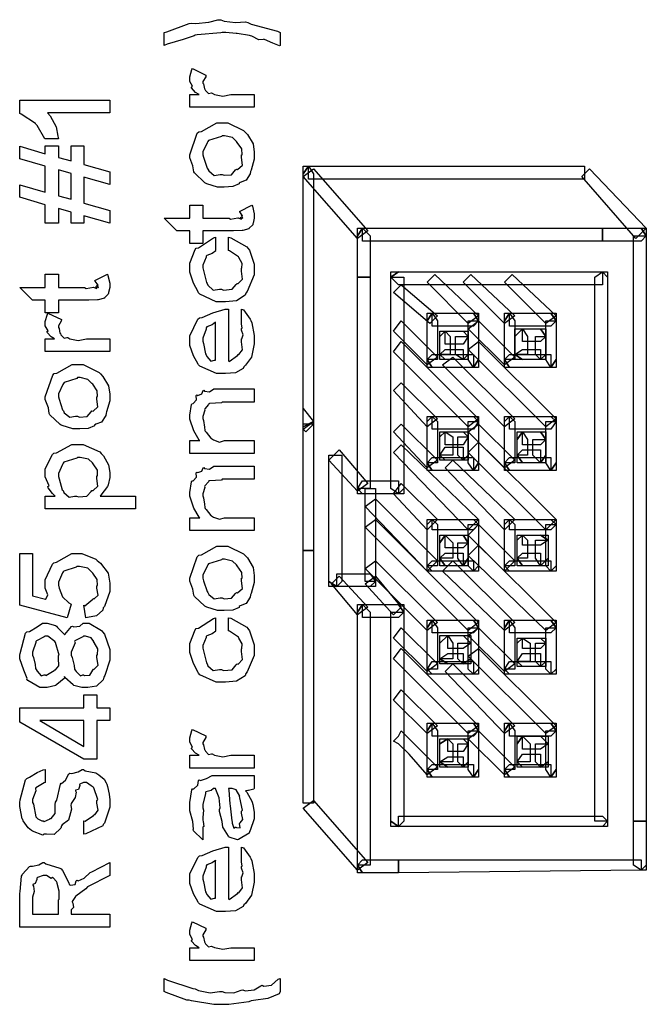
# Model space of a CAD drawing. Units: millimetres. Extents: x 0 to 420, y 0 to 297.
# Drawn here: x 64 to 74, y 138 to 154 of the extents above; entities that cross this region are included whole.
import ezdxf

# ---------------------------------------------------------------- set-up
doc = ezdxf.new("R2010")
doc.units = ezdxf.units.MM

msp = doc.modelspace()

# ---------------------------------------------------------------- linework, layer by layer
for points in [[(68.289, 153.806), (68.282, 153.801), (68.168, 153.844), (68.034, 153.906), (68.019, 153.911), (68.019, 153.908), (67.942, 153.902), (67.824, 153.962), (67.804, 153.966), (67.788, 153.969), (67.585, 154.002), (67.567, 154.005), (67.567, 154.005), (67.398, 154.021), (67.341, 154.021), (67.315, 154.014), (66.929, 153.984), (66.895, 153.977), (66.881, 153.967), (66.696, 153.908), (66.437, 153.827), (66.388, 153.806), (66.388, 154.021), (66.428, 154.031), (66.798, 154.166), (66.84, 154.176), (66.906, 154.166), (67.118, 154.188), (67.268, 154.231), (67.319, 154.231), (67.37, 154.207), (67.557, 154.184), (67.721, 154.194), (67.76, 154.187), (67.814, 154.158), (68.245, 154.041), (68.289, 154.021), (68.289, 153.806)], [(67.865, 153.003), (67.865, 152.793), (66.807, 152.793), (66.807, 153.003), (66.961, 153.003), (66.961, 153.003), (66.901, 153.037), (66.837, 153.111), (66.834, 153.119), (66.834, 153.117), (66.853, 153.137), (66.807, 153.218), (66.807, 153.246), (66.807, 153.291), (66.842, 153.412), (66.851, 153.427), (67.071, 153.323), (67.07, 153.295), (67.022, 153.217), (67.022, 153.19), (67.033, 153.177), (67.049, 153.098), (67.055, 153.091), (67.064, 153.069), (67.115, 153.017), (67.162, 153.028), (67.176, 153.025), (67.213, 153.004), (67.348, 152.978), (67.483, 153.003), (67.528, 153.003), (67.865, 153.003)], [(65.493, 152.91), (65.493, 152.701), (64.473, 152.701), (64.516, 152.65), (64.614, 152.471), (64.639, 152.318), (64.65, 152.276), (64.435, 152.276), (64.428, 152.276), (64.3, 152.492), (64.28, 152.514), (64.274, 152.526), (64.041, 152.682), (64.016, 152.69), (64.016, 152.91), (65.493, 152.91)], [(67.325, 151.482), (67.26, 151.482), (67.085, 151.537), (67.066, 151.548), (67.052, 151.553), (66.884, 151.715), (66.873, 151.735), (66.873, 151.735), (66.859, 151.832), (66.807, 151.965), (66.807, 152.011), (66.807, 152.011), (66.93, 152.366), (66.955, 152.391), (66.997, 152.398), (67.25, 152.54), (67.336, 152.54), (67.431, 152.54), (67.69, 152.41), (67.716, 152.386), (67.753, 152.344), (67.846, 152.191), (67.865, 152.055), (67.865, 152.011), (67.865, 151.943), (67.814, 151.763), (67.804, 151.741), (67.799, 151.702), (67.731, 151.596), (67.636, 151.559), (67.617, 151.548), (67.617, 151.534), (67.513, 151.49), (67.371, 151.482), (67.325, 151.482)], [(67.336, 151.691), (67.369, 151.676), (67.494, 151.686), (67.559, 151.764), (67.573, 151.779), (67.592, 151.774), (67.671, 151.845), (67.655, 151.969), (67.655, 152.011), (67.665, 152.013), (67.661, 152.109), (67.586, 152.216), (67.573, 152.232), (67.573, 152.232), (67.508, 152.295), (67.378, 152.325), (67.336, 152.325), (67.325, 152.313), (67.116, 152.247), (67.104, 152.232), (67.095, 152.212), (67.022, 152.06), (67.022, 152.011), (67.033, 151.972), (67.09, 151.794), (67.104, 151.779), (67.118, 151.747), (67.208, 151.675), (67.303, 151.691), (67.336, 151.691)], [(65.069, 151.012), (65.069, 150.89), (64.859, 150.89), (64.859, 151.072), (64.65, 151.133), (64.65, 150.89), (64.435, 150.89), (64.435, 151.194), (64.016, 151.315), (64.016, 151.519), (64.435, 151.397), (64.435, 151.827), (64.016, 151.949), (64.016, 152.153), (64.435, 152.031), (64.435, 152.158), (64.65, 152.158), (64.65, 151.971), (64.859, 151.916), (64.859, 152.158), (65.069, 152.158), (65.069, 151.855), (65.493, 151.734), (65.493, 151.524), (65.069, 151.646), (65.069, 151.221), (65.493, 151.1), (65.493, 150.89), (65.069, 151.012)], [(68.838, 151.698), (68.838, 147.591), (68.668, 147.591), (68.668, 151.698), (68.754, 151.825), (68.838, 151.698)], [(68.668, 151.698), (68.668, 151.825), (68.754, 151.825), (68.668, 151.698)], [(73.283, 151.614), (68.754, 151.614), (68.754, 151.825), (73.283, 151.825), (73.283, 151.614)], [(64.65, 151.337), (64.859, 151.282), (64.859, 151.706), (64.65, 151.767), (64.65, 151.337)], [(68.838, 151.782), (69.727, 150.766), (69.557, 150.64), (68.668, 151.655), (68.838, 151.782)], [(73.367, 151.782), (74.299, 150.809), (74.129, 150.64), (73.241, 151.655), (73.367, 151.782)], [(66.807, 151.188), (67.022, 151.188), (67.022, 150.973), (67.452, 150.973), (67.476, 150.956), (67.596, 150.977), (67.6, 150.979), (67.611, 150.97), (67.654, 150.956), (67.639, 150.99), (67.639, 150.99), (67.646, 150.983), (67.679, 150.973), (67.655, 151.017), (67.655, 151.017), (67.658, 151.014), (67.673, 151.012), (67.628, 151.075), (67.622, 151.083), (67.826, 151.188), (67.836, 151.168), (67.865, 151.042), (67.865, 151.001), (67.865, 150.97), (67.846, 150.888), (67.843, 150.879), (67.84, 150.862), (67.782, 150.807), (67.777, 150.802), (67.777, 150.798), (67.677, 150.771), (67.667, 150.769), (67.667, 150.769), (67.522, 150.764), (67.473, 150.764), (67.022, 150.764), (67.022, 150.554), (66.807, 150.554), (66.807, 150.764), (66.597, 150.764), (66.388, 150.973), (66.807, 150.973), (66.807, 151.188)], [(67.231, 150.658), (67.231, 150.443), (67.232, 150.437), (67.175, 150.393), (67.085, 150.361), (67.076, 150.349), (67.074, 150.332), (67.022, 150.2), (67.022, 150.156), (67.033, 150.112), (67.081, 149.918), (67.093, 149.902), (67.105, 149.871), (67.192, 149.793), (67.292, 149.809), (67.325, 149.809), (67.363, 149.793), (67.504, 149.805), (67.57, 149.886), (67.584, 149.902), (67.599, 149.898), (67.672, 149.973), (67.655, 150.105), (67.655, 150.151), (67.661, 150.151), (67.669, 150.229), (67.614, 150.326), (67.606, 150.338), (67.606, 150.338), (67.46, 150.437), (67.44, 150.443), (67.44, 150.658), (67.481, 150.649), (67.741, 150.502), (67.76, 150.481), (67.786, 150.445), (67.865, 150.215), (67.865, 150.14), (67.865, 150.04), (67.749, 149.767), (67.727, 149.743), (67.715, 149.707), (67.574, 149.617), (67.395, 149.599), (67.336, 149.599), (67.239, 149.599), (66.972, 149.723), (66.95, 149.748), (66.943, 149.761), (66.868, 149.904), (66.807, 150.088), (66.807, 150.151), (66.807, 150.233), (66.893, 150.46), (66.911, 150.481), (66.948, 150.487), (67.195, 150.648), (67.231, 150.658)], [(69.769, 150.682), (69.769, 150.004), (69.557, 150.004), (69.557, 150.682), (69.643, 150.809), (69.769, 150.682)], [(69.557, 150.682), (69.557, 150.809), (69.643, 150.809), (69.557, 150.682)], [(73.58, 150.597), (69.643, 150.597), (69.643, 150.809), (73.58, 150.809), (73.58, 150.597), (73.58, 150.597)], [(74.215, 150.597), (73.58, 150.597), (73.58, 150.809), (74.215, 150.809), (74.299, 150.682), (74.215, 150.597)], [(74.087, 141.072), (74.087, 150.682), (74.299, 150.682), (74.299, 141.072), (74.087, 141.072)], [(74.215, 150.809), (74.299, 150.809), (74.299, 150.682), (74.215, 150.809)], [(64.435, 150.051), (64.65, 150.051), (64.65, 149.836), (65.08, 149.836), (65.104, 149.82), (65.225, 149.84), (65.229, 149.842), (65.24, 149.834), (65.282, 149.82), (65.267, 149.853), (65.267, 149.853), (65.274, 149.846), (65.307, 149.836), (65.284, 149.88), (65.284, 149.88), (65.287, 149.878), (65.302, 149.875), (65.256, 149.938), (65.25, 149.947), (65.455, 150.051), (65.464, 150.03), (65.493, 149.905), (65.493, 149.864), (65.493, 149.834), (65.474, 149.751), (65.471, 149.743), (65.469, 149.725), (65.411, 149.67), (65.405, 149.665), (65.405, 149.661), (65.306, 149.634), (65.295, 149.632), (65.295, 149.632), (65.15, 149.627), (65.102, 149.627), (64.65, 149.627), (64.65, 149.417), (64.435, 149.417), (64.435, 149.627), (64.225, 149.627), (64.016, 149.836), (64.435, 149.836), (64.435, 150.051)], [(70.235, 150.09), (73.58, 150.09), (73.58, 149.878), (70.235, 149.878), (70.108, 150.004), (70.235, 150.09)], [(70.108, 150.004), (70.108, 150.09), (70.235, 150.09), (70.108, 150.004)], [(70.828, 150.047), (71.547, 149.369), (71.378, 149.242), (70.701, 149.92), (70.828, 150.047)], [(71.42, 150.047), (72.14, 149.369), (71.97, 149.242), (71.293, 149.92), (71.42, 150.047)], [(72.098, 150.047), (72.818, 149.369), (72.648, 149.242), (71.97, 149.92), (72.098, 150.047)], [(73.664, 150.004), (73.664, 141.072), (73.453, 141.072), (73.453, 150.004), (73.58, 150.09), (73.664, 150.004)], [(73.58, 150.09), (73.664, 150.09), (73.664, 150.004), (73.58, 150.09)], [(69.769, 150.004), (69.769, 146.533), (69.557, 146.533), (69.557, 150.004), (69.769, 150.004)], [(70.108, 146.533), (70.108, 150.004), (70.319, 150.004), (70.319, 146.533), (70.235, 146.449), (70.108, 146.533)], [(70.278, 149.878), (70.87, 149.369), (70.744, 149.242), (70.15, 149.751), (70.278, 149.878)], [(65.493, 148.99), (65.493, 148.781), (64.435, 148.781), (64.435, 148.99), (64.589, 148.99), (64.589, 148.99), (64.53, 149.025), (64.465, 149.098), (64.463, 149.106), (64.463, 149.105), (64.482, 149.124), (64.435, 149.205), (64.435, 149.233), (64.435, 149.278), (64.471, 149.399), (64.479, 149.414), (64.7, 149.31), (64.698, 149.282), (64.65, 149.204), (64.65, 149.177), (64.661, 149.164), (64.677, 149.085), (64.683, 149.078), (64.692, 149.057), (64.744, 149.004), (64.79, 149.015), (64.804, 149.012), (64.841, 148.991), (64.976, 148.965), (65.112, 148.99), (65.157, 148.99), (65.493, 148.99)], [(67.655, 149.266), (67.655, 149.481), (67.689, 149.47), (67.8, 149.314), (67.81, 149.293), (67.824, 149.257), (67.865, 149.048), (67.865, 148.979), (67.865, 148.908), (67.822, 148.692), (67.721, 148.558), (67.694, 148.533), (67.684, 148.505), (67.557, 148.436), (67.395, 148.423), (67.341, 148.423), (67.243, 148.423), (66.973, 148.541), (66.95, 148.566), (66.943, 148.578), (66.868, 148.715), (66.807, 148.884), (66.807, 148.94), (66.807, 149.04), (66.939, 149.313), (66.967, 149.337), (67.008, 149.344), (67.187, 149.42), (67.387, 149.481), (67.44, 149.481), (67.44, 148.632), (67.453, 148.622), (67.589, 148.72), (67.6, 148.736), (67.611, 148.733), (67.674, 148.809), (67.655, 148.945), (67.655, 148.99), (67.661, 148.99), (67.682, 149.058), (67.655, 149.135), (67.655, 149.161), (67.665, 149.165), (67.655, 149.24), (67.655, 149.266)], [(70.87, 149.285), (70.87, 148.65), (70.701, 148.65), (70.701, 149.285), (70.785, 149.412), (70.87, 149.285)], [(70.701, 149.285), (70.701, 149.412), (70.785, 149.412), (70.701, 149.285)], [(71.463, 149.201), (70.785, 149.201), (70.785, 149.412), (71.463, 149.412), (71.547, 149.285), (71.463, 149.201)], [(71.463, 149.412), (71.547, 149.412), (71.547, 149.285), (71.463, 149.412)], [(72.14, 149.285), (72.14, 148.65), (71.97, 148.65), (71.97, 149.285), (72.055, 149.412), (72.14, 149.285)], [(71.97, 149.285), (71.97, 149.412), (72.055, 149.412), (71.97, 149.285)], [(72.732, 149.201), (72.055, 149.201), (72.055, 149.412), (72.732, 149.412), (72.818, 149.285), (72.732, 149.201)], [(72.732, 149.412), (72.818, 149.412), (72.818, 149.285), (72.732, 149.412)], [(67.231, 149.266), (67.231, 149.263), (67.175, 149.224), (67.085, 149.187), (67.076, 149.172), (67.074, 149.153), (67.022, 149.001), (67.022, 148.952), (67.033, 148.914), (67.067, 148.745), (67.076, 148.731), (67.087, 148.701), (67.152, 148.625), (67.21, 148.643), (67.231, 148.643), (67.231, 149.266)], [(70.278, 149.285), (70.87, 148.692), (70.701, 148.566), (70.15, 149.116), (70.278, 149.285)], [(71.378, 148.65), (71.378, 149.285), (71.547, 149.285), (71.547, 148.65), (71.463, 148.523), (71.378, 148.65)], [(71.547, 149.285), (72.14, 148.692), (71.97, 148.566), (71.378, 149.158), (71.547, 149.285)], [(72.648, 148.65), (72.648, 149.285), (72.818, 149.285), (72.818, 148.65), (72.732, 148.523), (72.648, 148.65)], [(71.081, 149.031), (71.081, 148.735), (70.912, 148.735), (70.912, 149.031), (70.997, 149.116), (71.081, 149.031)], [(70.912, 149.031), (70.912, 149.116), (70.997, 149.116), (70.912, 149.031)], [(71.293, 148.905), (70.997, 148.905), (70.997, 149.116), (71.293, 149.116), (71.378, 149.031), (71.293, 148.905)], [(71.293, 149.116), (71.378, 149.116), (71.378, 149.031), (71.293, 149.116)], [(72.352, 149.031), (72.352, 148.735), (72.14, 148.735), (72.14, 149.031), (72.266, 149.158), (72.352, 149.031)], [(72.14, 149.031), (72.14, 149.158), (72.266, 149.158), (72.14, 149.031)], [(72.564, 148.946), (72.266, 148.946), (72.266, 149.158), (72.564, 149.158), (72.648, 149.031), (72.564, 148.946)], [(72.564, 149.158), (72.648, 149.158), (72.648, 149.031), (72.564, 149.158)], [(70.278, 148.946), (71.547, 147.677), (71.378, 147.549), (70.15, 148.777), (70.278, 148.946)], [(71.167, 148.735), (71.167, 149.031), (71.378, 149.031), (71.378, 148.735), (71.293, 148.65), (71.167, 148.735)], [(71.547, 148.946), (72.818, 147.677), (72.648, 147.549), (71.378, 148.819), (71.547, 148.946)], [(72.479, 148.735), (72.479, 149.031), (72.648, 149.031), (72.648, 148.735), (72.564, 148.65), (72.479, 148.735)], [(70.785, 148.735), (71.463, 148.735), (71.463, 148.523), (70.785, 148.523), (70.701, 148.65), (70.785, 148.735)], [(70.997, 148.819), (71.293, 148.819), (71.293, 148.65), (70.997, 148.65), (70.912, 148.735), (70.997, 148.819)], [(70.997, 148.65), (70.912, 148.65), (70.912, 148.735), (70.997, 148.65)], [(71.378, 148.735), (71.378, 148.65), (71.293, 148.65), (71.378, 148.735)], [(72.055, 148.735), (72.732, 148.735), (72.732, 148.523), (72.055, 148.523), (71.97, 148.65), (72.055, 148.735)], [(72.266, 148.819), (72.564, 148.819), (72.564, 148.65), (72.266, 148.65), (72.14, 148.735), (72.266, 148.819)], [(72.266, 148.65), (72.14, 148.65), (72.14, 148.735), (72.266, 148.65)], [(72.648, 148.735), (72.648, 148.65), (72.564, 148.65), (72.648, 148.735)], [(64.953, 147.512), (64.888, 147.512), (64.713, 147.567), (64.694, 147.577), (64.68, 147.583), (64.512, 147.744), (64.501, 147.765), (64.501, 147.765), (64.487, 147.861), (64.435, 147.995), (64.435, 148.041), (64.435, 148.041), (64.559, 148.396), (64.584, 148.421), (64.625, 148.428), (64.879, 148.57), (64.964, 148.57), (65.059, 148.57), (65.318, 148.44), (65.344, 148.415), (65.382, 148.374), (65.474, 148.221), (65.493, 148.085), (65.493, 148.041), (65.493, 147.973), (65.442, 147.793), (65.433, 147.771), (65.427, 147.732), (65.36, 147.626), (65.264, 147.589), (65.245, 147.577), (65.245, 147.564), (65.142, 147.52), (65, 147.512), (64.953, 147.512)], [(70.785, 148.523), (70.701, 148.523), (70.701, 148.65), (70.785, 148.523)], [(71.124, 148.692), (72.14, 147.677), (71.97, 147.549), (70.954, 148.566), (71.124, 148.692)], [(71.547, 148.65), (71.547, 148.523), (71.463, 148.523), (71.547, 148.65)], [(72.055, 148.523), (71.97, 148.523), (71.97, 148.65), (72.055, 148.523)], [(72.818, 148.65), (72.818, 148.523), (72.732, 148.523), (72.818, 148.65)], [(64.964, 147.721), (64.997, 147.706), (65.122, 147.715), (65.187, 147.794), (65.201, 147.809), (65.22, 147.804), (65.299, 147.875), (65.284, 147.999), (65.284, 148.041), (65.293, 148.043), (65.289, 148.139), (65.215, 148.246), (65.201, 148.261), (65.201, 148.261), (65.136, 148.324), (65.007, 148.355), (64.964, 148.355), (64.953, 148.343), (64.745, 148.276), (64.733, 148.261), (64.723, 148.242), (64.65, 148.09), (64.65, 148.041), (64.661, 148.002), (64.719, 147.824), (64.733, 147.809), (64.747, 147.778), (64.836, 147.704), (64.931, 147.721), (64.964, 147.721)], [(70.278, 148.269), (70.87, 147.677), (70.701, 147.549), (70.15, 148.143), (70.278, 148.269)], [(67.865, 148.169), (67.865, 147.954), (67.341, 147.954), (67.326, 147.941), (67.129, 147.93), (67.121, 147.926), (67.115, 147.913), (67.052, 147.844), (67.049, 147.833), (67.053, 147.82), (67.022, 147.717), (67.022, 147.684), (67.031, 147.649), (67.049, 147.544), (67.053, 147.489), (67.06, 147.474), (67.074, 147.458), (67.154, 147.359), (67.165, 147.353), (67.194, 147.334), (67.297, 147.297), (67.376, 147.32), (67.402, 147.32), (67.865, 147.32), (67.865, 147.111), (66.807, 147.111), (66.807, 147.32), (66.972, 147.32), (66.959, 147.33), (66.871, 147.48), (66.807, 147.674), (66.807, 147.739), (66.807, 147.739), (66.834, 147.913), (66.84, 147.926), (66.86, 147.929), (66.917, 147.988), (66.914, 148.059), (66.922, 148.07), (66.938, 148.063), (67.005, 148.087), (67.027, 148.144), (67.038, 148.147), (67.051, 148.131), (67.133, 148.121), (67.202, 148.169), (67.225, 148.169), (67.865, 148.169)], [(68.668, 147.549), (68.668, 147.846), (68.838, 147.634), (68.668, 147.549)], [(68.838, 147.549), (68.838, 145.517), (68.668, 145.517), (68.668, 147.549), (68.838, 147.634), (68.838, 147.549)], [(68.711, 147.465), (68.668, 147.507), (68.838, 147.634), (68.838, 147.591), (68.711, 147.465)], [(70.278, 147.591), (70.87, 146.999), (70.701, 146.872), (70.15, 147.465), (70.278, 147.591)], [(70.87, 147.634), (70.87, 146.956), (70.701, 146.956), (70.701, 147.634), (70.785, 147.718), (70.87, 147.634)], [(70.701, 147.634), (70.701, 147.718), (70.785, 147.718), (70.701, 147.634)], [(71.463, 147.507), (70.785, 147.507), (70.785, 147.718), (71.463, 147.718), (71.547, 147.634), (71.463, 147.507)], [(71.378, 146.956), (71.378, 147.634), (71.547, 147.634), (71.547, 146.956), (71.463, 146.829), (71.378, 146.956)], [(71.547, 147.591), (72.14, 146.999), (71.97, 146.872), (71.378, 147.465), (71.547, 147.591)], [(71.463, 147.718), (71.547, 147.718), (71.547, 147.634), (71.463, 147.718)], [(72.14, 147.634), (72.14, 146.956), (71.97, 146.956), (71.97, 147.634), (72.055, 147.718), (72.14, 147.634)], [(71.97, 147.634), (71.97, 147.718), (72.055, 147.718), (71.97, 147.634)], [(72.732, 147.507), (72.055, 147.507), (72.055, 147.718), (72.732, 147.718), (72.818, 147.634), (72.732, 147.507)], [(72.648, 146.956), (72.648, 147.634), (72.818, 147.634), (72.818, 146.956), (72.732, 146.829), (72.648, 146.956)], [(72.732, 147.718), (72.818, 147.718), (72.818, 147.634), (72.732, 147.718)], [(71.124, 147.381), (71.124, 147.084), (70.912, 147.084), (70.912, 147.381), (70.997, 147.465), (71.124, 147.381)], [(70.912, 147.381), (70.912, 147.465), (70.997, 147.465), (70.912, 147.381)], [(71.293, 147.252), (70.997, 147.252), (70.997, 147.465), (71.293, 147.465), (71.378, 147.381), (71.293, 147.252)], [(71.293, 147.465), (71.378, 147.465), (71.378, 147.381), (71.293, 147.465)], [(72.352, 147.338), (72.352, 147.084), (72.182, 147.084), (72.182, 147.338), (72.266, 147.465), (72.352, 147.338)], [(72.182, 147.338), (72.182, 147.465), (72.266, 147.465), (72.182, 147.338)], [(72.564, 147.252), (72.266, 147.252), (72.266, 147.465), (72.564, 147.465), (72.648, 147.338), (72.564, 147.252)], [(72.564, 147.465), (72.648, 147.465), (72.648, 147.338), (72.564, 147.465)], [(64.435, 146.201), (64.435, 146.411), (64.6, 146.411), (64.6, 146.411), (64.552, 146.452), (64.485, 146.548), (64.479, 146.565), (64.497, 146.578), (64.435, 146.725), (64.435, 146.774), (64.435, 146.86), (64.554, 147.093), (64.578, 147.116), (64.618, 147.122), (64.873, 147.259), (64.958, 147.259), (65.058, 147.259), (65.331, 147.135), (65.355, 147.111), (65.39, 147.069), (65.475, 146.925), (65.493, 146.799), (65.493, 146.758), (65.493, 146.714), (65.466, 146.594), (65.46, 146.581), (65.456, 146.566), (65.347, 146.426), (65.334, 146.411), (65.918, 146.411), (65.918, 146.201), (64.435, 146.201)], [(71.208, 147.084), (71.208, 147.381), (71.378, 147.381), (71.378, 147.084), (71.293, 146.999), (71.208, 147.084)], [(71.547, 147.295), (72.818, 146.026), (72.648, 145.856), (71.378, 147.126), (71.547, 147.295)], [(72.436, 147.084), (72.436, 147.338), (72.648, 147.338), (72.648, 147.084), (72.564, 146.956), (72.436, 147.084)], [(69.557, 146.49), (69.091, 146.999), (69.261, 147.168), (69.727, 146.618), (69.557, 146.49)], [(70.278, 147.252), (71.547, 146.026), (71.378, 145.856), (70.15, 147.126), (70.278, 147.252)], [(70.997, 147.211), (71.293, 147.211), (71.293, 146.999), (70.997, 146.999), (70.912, 147.084), (70.997, 147.211)], [(72.266, 147.168), (72.564, 147.168), (72.564, 146.956), (72.266, 146.956), (72.182, 147.084), (72.266, 147.168)], [(64.947, 146.411), (64.985, 146.395), (65.12, 146.406), (65.187, 146.488), (65.201, 146.504), (65.219, 146.499), (65.299, 146.574), (65.284, 146.698), (65.284, 146.741), (65.292, 146.744), (65.292, 146.836), (65.223, 146.942), (65.212, 146.956), (65.212, 146.956), (65.146, 147.015), (65.01, 147.044), (64.964, 147.044), (64.952, 147.032), (64.739, 146.966), (64.727, 146.951), (64.719, 146.931), (64.65, 146.78), (64.65, 146.73), (64.661, 146.692), (64.713, 146.514), (64.727, 146.499), (64.739, 146.467), (64.825, 146.394), (64.916, 146.411), (64.947, 146.411)], [(69.091, 145.009), (69.091, 147.084), (69.304, 147.084), (69.304, 145.009), (69.219, 144.925), (69.091, 145.009)], [(70.785, 147.042), (71.463, 147.042), (71.463, 146.829), (70.785, 146.829), (70.701, 146.956), (70.785, 147.042)], [(70.785, 146.829), (70.701, 146.829), (70.701, 146.956), (70.785, 146.829)], [(70.997, 146.999), (70.912, 146.999), (70.912, 147.084), (70.997, 146.999)], [(71.124, 146.999), (72.14, 146.026), (71.97, 145.856), (70.997, 146.872), (71.124, 146.999)], [(71.378, 147.084), (71.378, 146.999), (71.293, 146.999), (71.378, 147.084)], [(71.547, 146.956), (71.547, 146.829), (71.463, 146.829), (71.547, 146.956)], [(72.055, 147.042), (72.732, 147.042), (72.732, 146.829), (72.055, 146.829), (71.97, 146.956), (72.055, 147.042)], [(72.055, 146.829), (71.97, 146.829), (71.97, 146.956), (72.055, 146.829)], [(72.266, 146.956), (72.182, 146.956), (72.182, 147.084), (72.266, 146.956)], [(72.648, 147.084), (72.648, 146.956), (72.564, 146.956), (72.648, 147.084)], [(72.818, 146.956), (72.818, 146.829), (72.732, 146.829), (72.818, 146.956)], [(67.865, 146.901), (67.865, 146.686), (67.341, 146.686), (67.326, 146.674), (67.129, 146.663), (67.121, 146.659), (67.115, 146.645), (67.052, 146.576), (67.049, 146.565), (67.053, 146.552), (67.022, 146.449), (67.022, 146.416), (67.031, 146.382), (67.049, 146.277), (67.053, 146.222), (67.06, 146.206), (67.074, 146.19), (67.154, 146.091), (67.165, 146.085), (67.194, 146.066), (67.297, 146.029), (67.376, 146.052), (67.402, 146.052), (67.865, 146.052), (67.865, 145.843), (66.807, 145.843), (66.807, 146.052), (66.972, 146.052), (66.959, 146.062), (66.871, 146.212), (66.807, 146.406), (66.807, 146.471), (66.807, 146.471), (66.834, 146.645), (66.84, 146.659), (66.86, 146.661), (66.917, 146.72), (66.914, 146.791), (66.922, 146.802), (66.938, 146.795), (67.005, 146.82), (67.027, 146.876), (67.038, 146.879), (67.051, 146.864), (67.133, 146.853), (67.202, 146.901), (67.225, 146.901), (67.865, 146.901)], [(69.643, 146.66), (70.235, 146.66), (70.235, 146.449), (69.643, 146.449), (69.557, 146.533), (69.643, 146.66)], [(70.278, 146.618), (70.87, 146.026), (70.701, 145.856), (70.15, 146.449), (70.278, 146.618)], [(69.643, 146.449), (69.557, 146.449), (69.557, 146.533), (69.643, 146.449)], [(69.853, 146.533), (69.853, 145.009), (69.685, 145.009), (69.685, 146.533), (69.853, 146.533)], [(70.319, 146.533), (70.319, 146.449), (70.235, 146.449), (70.319, 146.533)], [(69.853, 146.364), (70.87, 145.348), (70.701, 145.178), (69.685, 146.237), (69.853, 146.364)], [(69.853, 146.026), (71.547, 144.332), (71.378, 144.206), (69.685, 145.898), (69.853, 146.026)], [(70.87, 145.941), (70.87, 145.264), (70.701, 145.264), (70.701, 145.941), (70.785, 146.026), (70.87, 145.941)], [(70.701, 145.941), (70.701, 146.026), (70.785, 146.026), (70.701, 145.941)], [(71.463, 145.856), (70.785, 145.856), (70.785, 146.026), (71.463, 146.026), (71.547, 145.941), (71.463, 145.856)], [(71.463, 146.026), (71.547, 146.026), (71.547, 145.941), (71.463, 146.026)], [(72.14, 145.941), (72.14, 145.264), (71.97, 145.264), (71.97, 145.941), (72.055, 146.026), (72.14, 145.941)], [(71.97, 145.941), (71.97, 146.026), (72.055, 146.026), (71.97, 145.941)], [(72.732, 145.856), (72.055, 145.856), (72.055, 146.026), (72.732, 146.026), (72.818, 145.941), (72.732, 145.856)], [(72.732, 146.026), (72.818, 146.026), (72.818, 145.941), (72.732, 146.026)], [(71.378, 145.264), (71.378, 145.941), (71.547, 145.941), (71.547, 145.264), (71.463, 145.178), (71.378, 145.264)], [(71.547, 145.941), (72.14, 145.348), (71.97, 145.178), (71.378, 145.771), (71.547, 145.941)], [(72.648, 145.264), (72.648, 145.941), (72.818, 145.941), (72.818, 145.264), (72.732, 145.178), (72.648, 145.264)], [(71.124, 145.644), (71.124, 145.391), (70.912, 145.391), (70.912, 145.644), (70.997, 145.771), (71.124, 145.644)], [(70.912, 145.644), (70.912, 145.771), (70.997, 145.771), (70.912, 145.644)], [(71.293, 145.56), (70.997, 145.56), (70.997, 145.771), (71.293, 145.771), (71.378, 145.644), (71.293, 145.56)], [(71.208, 145.391), (71.208, 145.644), (71.378, 145.644), (71.378, 145.391), (71.293, 145.264), (71.208, 145.391)], [(71.293, 145.771), (71.378, 145.771), (71.378, 145.644), (71.293, 145.771)], [(72.352, 145.687), (72.352, 145.391), (72.182, 145.391), (72.182, 145.687), (72.266, 145.771), (72.352, 145.687)], [(72.182, 145.687), (72.182, 145.771), (72.266, 145.771), (72.182, 145.687)], [(72.564, 145.602), (72.266, 145.602), (72.266, 145.771), (72.564, 145.771), (72.691, 145.687), (72.564, 145.602)], [(72.479, 145.391), (72.479, 145.687), (72.691, 145.687), (72.691, 145.391), (72.564, 145.264), (72.479, 145.391)], [(72.564, 145.771), (72.691, 145.771), (72.691, 145.687), (72.564, 145.771)], [(67.325, 144.531), (67.26, 144.531), (67.085, 144.586), (67.066, 144.597), (67.052, 144.603), (66.884, 144.764), (66.873, 144.784), (66.873, 144.784), (66.859, 144.881), (66.807, 145.015), (66.807, 145.06), (66.807, 145.06), (66.93, 145.415), (66.955, 145.441), (66.997, 145.447), (67.25, 145.589), (67.336, 145.589), (67.431, 145.589), (67.69, 145.46), (67.716, 145.435), (67.753, 145.394), (67.846, 145.24), (67.865, 145.104), (67.865, 145.06), (67.865, 144.993), (67.814, 144.812), (67.804, 144.79), (67.799, 144.751), (67.731, 144.645), (67.636, 144.608), (67.617, 144.597), (67.617, 144.583), (67.513, 144.539), (67.371, 144.531), (67.325, 144.531)], [(68.838, 145.517), (68.838, 141.368), (68.668, 141.368), (68.668, 145.517), (68.838, 145.517)], [(71.547, 145.602), (72.818, 144.332), (72.648, 144.206), (71.378, 145.432), (71.547, 145.602)], [(65.102, 144.411), (65.069, 144.62), (65.085, 144.609), (65.218, 144.715), (65.229, 144.731), (65.24, 144.725), (65.303, 144.784), (65.284, 144.896), (65.284, 144.935), (65.295, 144.94), (65.289, 145.038), (65.215, 145.145), (65.201, 145.161), (65.201, 145.161), (65.133, 145.224), (64.997, 145.254), (64.953, 145.254), (64.943, 145.242), (64.739, 145.18), (64.727, 145.166), (64.719, 145.148), (64.65, 144.995), (64.65, 144.946), (64.661, 144.9), (64.719, 144.757), (64.823, 144.659), (64.859, 144.637), (64.793, 144.411), (64.016, 144.62), (64.016, 145.469), (64.225, 145.469), (64.225, 144.775), (64.441, 144.72), (64.445, 144.718), (64.479, 144.789), (64.435, 144.901), (64.435, 144.94), (64.435, 145.034), (64.554, 145.29), (64.578, 145.315), (64.62, 145.323), (64.869, 145.469), (64.953, 145.469), (65.037, 145.469), (65.264, 145.373), (65.289, 145.353), (65.34, 145.308), (65.467, 145.143), (65.493, 144.982), (65.493, 144.929), (65.493, 144.841), (65.405, 144.598), (65.388, 144.576), (65.379, 144.539), (65.274, 144.444), (65.131, 144.415), (65.102, 144.411)], [(67.336, 144.74), (67.369, 144.725), (67.494, 144.735), (67.559, 144.813), (67.573, 144.828), (67.592, 144.823), (67.671, 144.895), (67.655, 145.018), (67.655, 145.06), (67.665, 145.063), (67.661, 145.158), (67.586, 145.265), (67.573, 145.28), (67.573, 145.28), (67.508, 145.344), (67.378, 145.374), (67.336, 145.374), (67.325, 145.362), (67.116, 145.296), (67.104, 145.28), (67.095, 145.261), (67.022, 145.11), (67.022, 145.06), (67.033, 145.021), (67.09, 144.844), (67.104, 144.828), (67.118, 144.797), (67.208, 144.724), (67.303, 144.74), (67.336, 144.74)], [(69.853, 145.348), (70.87, 144.332), (70.701, 144.206), (69.685, 145.221), (69.853, 145.348)], [(70.785, 145.348), (71.463, 145.348), (71.463, 145.178), (70.785, 145.178), (70.701, 145.264), (70.785, 145.348)], [(70.997, 145.475), (71.293, 145.475), (71.293, 145.264), (70.997, 145.264), (70.912, 145.391), (70.997, 145.475)], [(70.997, 145.264), (70.912, 145.264), (70.912, 145.391), (70.997, 145.264)], [(71.124, 145.348), (72.14, 144.332), (71.97, 144.206), (70.954, 145.178), (71.124, 145.348)], [(71.378, 145.391), (71.378, 145.264), (71.293, 145.264), (71.378, 145.391)], [(72.055, 145.348), (72.732, 145.348), (72.732, 145.178), (72.055, 145.178), (71.97, 145.264), (72.055, 145.348)], [(72.266, 145.475), (72.564, 145.475), (72.564, 145.264), (72.266, 145.264), (72.182, 145.391), (72.266, 145.475)], [(72.266, 145.264), (72.182, 145.264), (72.182, 145.391), (72.266, 145.264)], [(72.691, 145.391), (72.691, 145.264), (72.564, 145.264), (72.691, 145.391)], [(70.785, 145.178), (70.701, 145.178), (70.701, 145.264), (70.785, 145.178)], [(71.547, 145.264), (71.547, 145.178), (71.463, 145.178), (71.547, 145.264)], [(72.055, 145.178), (71.97, 145.178), (71.97, 145.264), (72.055, 145.178)], [(72.818, 145.264), (72.818, 145.178), (72.732, 145.178), (72.818, 145.264)], [(69.219, 144.925), (69.091, 144.925), (69.091, 145.009), (69.219, 144.925)], [(69.261, 145.094), (69.727, 144.586), (69.557, 144.459), (69.134, 144.968), (69.261, 145.094)], [(69.769, 144.925), (69.219, 144.925), (69.219, 145.136), (69.769, 145.136), (69.853, 145.009), (69.769, 144.925)], [(69.853, 145.094), (70.278, 144.586), (70.15, 144.459), (69.685, 144.968), (69.853, 145.094)], [(69.853, 145.009), (69.853, 144.925), (69.769, 144.925), (69.853, 145.009)], [(69.769, 144.502), (69.769, 140.353), (69.557, 140.353), (69.557, 144.502), (69.643, 144.629), (69.769, 144.502)], [(69.557, 144.502), (69.557, 144.629), (69.643, 144.629), (69.557, 144.502)], [(70.235, 144.416), (69.643, 144.416), (69.643, 144.629), (70.235, 144.629), (70.319, 144.502), (70.235, 144.416)], [(70.235, 144.629), (70.319, 144.629), (70.319, 144.502), (70.235, 144.629)], [(67.231, 144.412), (67.231, 144.197), (67.232, 144.192), (67.175, 144.148), (67.085, 144.116), (67.076, 144.104), (67.074, 144.087), (67.022, 143.955), (67.022, 143.911), (67.033, 143.867), (67.081, 143.672), (67.093, 143.657), (67.105, 143.625), (67.192, 143.548), (67.292, 143.563), (67.325, 143.563), (67.363, 143.548), (67.504, 143.559), (67.57, 143.64), (67.584, 143.657), (67.599, 143.653), (67.672, 143.727), (67.655, 143.86), (67.655, 143.905), (67.661, 143.905), (67.669, 143.984), (67.614, 144.08), (67.606, 144.093), (67.606, 144.093), (67.46, 144.192), (67.44, 144.197), (67.44, 144.412), (67.481, 144.404), (67.741, 144.256), (67.76, 144.236), (67.786, 144.2), (67.865, 143.97), (67.865, 143.894), (67.865, 143.795), (67.749, 143.522), (67.727, 143.497), (67.715, 143.461), (67.574, 143.372), (67.395, 143.354), (67.336, 143.354), (67.239, 143.354), (66.972, 143.478), (66.95, 143.503), (66.943, 143.515), (66.868, 143.659), (66.807, 143.843), (66.807, 143.905), (66.807, 143.988), (66.893, 144.215), (66.911, 144.236), (66.948, 144.241), (67.195, 144.402), (67.231, 144.412)], [(70.108, 141.072), (70.108, 144.502), (70.319, 144.502), (70.319, 141.072), (70.235, 140.988), (70.108, 141.072)], [(70.87, 144.247), (70.87, 143.57), (70.701, 143.57), (70.701, 144.247), (70.785, 144.374), (70.87, 144.247)], [(70.701, 144.247), (70.701, 144.374), (70.785, 144.374), (70.701, 144.247)], [(71.463, 144.163), (70.785, 144.163), (70.785, 144.374), (71.463, 144.374), (71.547, 144.247), (71.463, 144.163)], [(71.463, 144.374), (71.547, 144.374), (71.547, 144.247), (71.463, 144.374)], [(72.14, 144.247), (72.14, 143.57), (71.97, 143.57), (71.97, 144.247), (72.055, 144.374), (72.14, 144.247)], [(71.97, 144.247), (71.97, 144.374), (72.055, 144.374), (71.97, 144.247)], [(72.732, 144.163), (72.055, 144.163), (72.055, 144.374), (72.732, 144.374), (72.818, 144.247), (72.732, 144.163)], [(72.732, 144.374), (72.818, 144.374), (72.818, 144.247), (72.732, 144.374)], [(64.749, 143.449), (64.744, 143.417), (64.625, 143.318), (64.611, 143.311), (64.611, 143.3), (64.467, 143.267), (64.418, 143.267), (64.347, 143.267), (64.151, 143.382), (64.132, 143.405), (64.137, 143.416), (64.082, 143.554), (64.016, 143.736), (64.016, 143.796), (64.021, 143.823), (64.113, 144.159), (64.132, 144.182), (64.175, 144.188), (64.3, 144.262), (64.388, 144.325), (64.418, 144.325), (64.468, 144.325), (64.602, 144.284), (64.617, 144.276), (64.638, 144.25), (64.712, 144.178), (64.742, 144.149), (64.749, 144.138), (64.759, 144.138), (64.866, 144.267), (64.882, 144.276), (64.906, 144.264), (65.004, 144.274), (65.06, 144.325), (65.08, 144.325), (65.154, 144.325), (65.358, 144.206), (65.377, 144.182), (65.406, 144.141), (65.493, 143.89), (65.493, 143.807), (65.493, 143.715), (65.415, 143.463), (65.399, 143.438), (65.387, 143.395), (65.274, 143.288), (65.132, 143.267), (65.085, 143.267), (65.037, 143.267), (64.906, 143.303), (64.893, 143.311), (64.893, 143.311), (64.757, 143.432), (64.749, 143.449)], [(70.278, 144.247), (70.87, 143.654), (70.701, 143.528), (70.15, 144.077), (70.278, 144.247)], [(71.378, 143.57), (71.378, 144.247), (71.547, 144.247), (71.547, 143.57), (71.463, 143.485), (71.378, 143.57)], [(71.547, 144.247), (72.14, 143.654), (71.97, 143.528), (71.378, 144.12), (71.547, 144.247)], [(72.648, 143.57), (72.648, 144.247), (72.818, 144.247), (72.818, 143.57), (72.732, 143.485), (72.648, 143.57)], [(64.435, 143.477), (64.443, 143.467), (64.584, 143.545), (64.595, 143.559), (64.603, 143.555), (64.66, 143.624), (64.65, 143.748), (64.65, 143.791), (64.661, 143.801), (64.603, 144.009), (64.595, 144.022), (64.595, 144.022), (64.475, 144.11), (64.435, 144.11), (64.418, 144.098), (64.289, 144.036), (64.28, 144.022), (64.283, 144.004), (64.225, 143.847), (64.225, 143.796), (64.241, 143.761), (64.267, 143.644), (64.275, 143.579), (64.286, 143.565), (64.301, 143.536), (64.369, 143.46), (64.418, 143.477), (64.435, 143.477)], [(65.063, 143.477), (65.08, 143.464), (65.167, 143.472), (65.218, 143.554), (65.229, 143.57), (65.24, 143.566), (65.303, 143.636), (65.284, 143.761), (65.284, 143.802), (65.293, 143.806), (65.296, 143.9), (65.237, 144.007), (65.229, 144.022), (65.23, 144.024), (65.19, 144.082), (65.095, 144.11), (65.063, 144.11), (65.054, 144.098), (64.923, 144.036), (64.914, 144.022), (64.924, 144.003), (64.859, 143.847), (64.859, 143.796), (64.879, 143.759), (64.91, 143.63), (64.914, 143.566), (64.926, 143.554), (64.945, 143.528), (65.016, 143.459), (65.051, 143.477), (65.063, 143.477)], [(71.124, 143.993), (71.124, 143.74), (70.912, 143.74), (70.912, 143.993), (71.04, 144.12), (71.124, 143.993)], [(70.912, 143.993), (70.912, 144.12), (71.04, 144.12), (70.912, 143.993)], [(71.293, 143.909), (71.04, 143.909), (71.04, 144.12), (71.293, 144.12), (71.42, 143.993), (71.293, 143.909)], [(71.293, 144.12), (71.42, 144.12), (71.42, 143.993), (71.293, 144.12)], [(72.394, 143.993), (72.394, 143.697), (72.182, 143.697), (72.182, 143.993), (72.266, 144.077), (72.394, 143.993)], [(72.182, 143.993), (72.182, 144.077), (72.266, 144.077), (72.182, 143.993)], [(72.564, 143.909), (72.266, 143.909), (72.266, 144.077), (72.564, 144.077), (72.648, 143.993), (72.564, 143.909)], [(72.564, 144.077), (72.648, 144.077), (72.648, 143.993), (72.564, 144.077)], [(70.278, 143.909), (71.547, 142.639), (71.378, 142.512), (70.15, 143.74), (70.278, 143.909)], [(71.208, 143.74), (71.208, 143.993), (71.42, 143.993), (71.42, 143.74), (71.293, 143.654), (71.208, 143.74)], [(71.547, 143.909), (72.818, 142.639), (72.648, 142.512), (71.378, 143.781), (71.547, 143.909)], [(72.479, 143.697), (72.479, 143.993), (72.648, 143.993), (72.648, 143.697), (72.564, 143.613), (72.479, 143.697)], [(71.04, 143.824), (71.293, 143.824), (71.293, 143.654), (71.04, 143.654), (70.912, 143.74), (71.04, 143.824)], [(71.04, 143.654), (70.912, 143.654), (70.912, 143.74), (71.04, 143.654)], [(71.42, 143.74), (71.42, 143.654), (71.293, 143.654), (71.42, 143.74)], [(72.266, 143.824), (72.564, 143.824), (72.564, 143.613), (72.266, 143.613), (72.182, 143.697), (72.266, 143.824)], [(70.785, 143.697), (71.463, 143.697), (71.463, 143.485), (70.785, 143.485), (70.701, 143.57), (70.785, 143.697)], [(70.785, 143.485), (70.701, 143.485), (70.701, 143.57), (70.785, 143.485)], [(71.124, 143.654), (72.14, 142.639), (71.97, 142.512), (70.997, 143.528), (71.124, 143.654)], [(71.547, 143.57), (71.547, 143.485), (71.463, 143.485), (71.547, 143.57)], [(72.055, 143.697), (72.732, 143.697), (72.732, 143.485), (72.055, 143.485), (71.97, 143.57), (72.055, 143.697)], [(72.055, 143.485), (71.97, 143.485), (71.97, 143.57), (72.055, 143.485)], [(72.266, 143.613), (72.182, 143.613), (72.182, 143.697), (72.266, 143.613)], [(72.648, 143.697), (72.648, 143.613), (72.564, 143.613), (72.648, 143.697)], [(72.818, 143.57), (72.818, 143.485), (72.732, 143.485), (72.818, 143.57)], [(70.278, 143.231), (70.87, 142.639), (70.701, 142.512), (70.15, 143.062), (70.278, 143.231)], [(65.493, 142.724), (65.284, 142.724), (65.284, 142.09), (65.069, 142.09), (64.016, 142.697), (64.016, 142.934), (65.069, 142.934), (65.069, 143.148), (65.284, 143.148), (65.284, 142.934), (65.493, 142.934), (65.493, 142.724)], [(65.069, 142.724), (64.347, 142.724), (65.069, 142.3), (65.069, 142.724)], [(67.865, 142.154), (67.865, 141.944), (66.807, 141.944), (66.807, 142.154), (66.961, 142.154), (66.961, 142.154), (66.901, 142.188), (66.837, 142.261), (66.834, 142.269), (66.834, 142.268), (66.853, 142.287), (66.807, 142.369), (66.807, 142.396), (66.807, 142.442), (66.842, 142.563), (66.851, 142.578), (67.071, 142.473), (67.07, 142.446), (67.022, 142.367), (67.022, 142.341), (67.033, 142.327), (67.049, 142.249), (67.055, 142.242), (67.064, 142.22), (67.115, 142.167), (67.162, 142.178), (67.176, 142.176), (67.213, 142.155), (67.348, 142.129), (67.483, 142.154), (67.528, 142.154), (67.865, 142.154)], [(70.87, 142.555), (70.87, 141.919), (70.701, 141.919), (70.701, 142.555), (70.785, 142.681), (70.87, 142.555)], [(70.701, 142.555), (70.701, 142.681), (70.785, 142.681), (70.701, 142.555)], [(71.463, 142.469), (70.785, 142.469), (70.785, 142.681), (71.463, 142.681), (71.547, 142.555), (71.463, 142.469)], [(71.463, 142.681), (71.547, 142.681), (71.547, 142.555), (71.463, 142.681)], [(72.14, 142.555), (72.14, 141.919), (71.97, 141.919), (71.97, 142.555), (72.055, 142.681), (72.14, 142.555)], [(71.97, 142.555), (71.97, 142.681), (72.055, 142.681), (71.97, 142.555)], [(72.732, 142.469), (72.055, 142.469), (72.055, 142.681), (72.732, 142.681), (72.818, 142.555), (72.732, 142.469)], [(72.732, 142.681), (72.818, 142.681), (72.818, 142.555), (72.732, 142.681)], [(70.235, 142.469), (70.278, 142.555), (70.362, 142.469), (70.531, 142.3), (70.87, 141.961), (70.701, 141.834), (70.405, 142.173), (70.235, 142.342), (70.15, 142.385), (70.235, 142.469)], [(71.124, 142.342), (71.124, 142.046), (70.912, 142.046), (70.912, 142.342), (71.04, 142.427), (71.124, 142.342)], [(70.912, 142.342), (70.912, 142.427), (71.04, 142.427), (70.912, 142.342)], [(71.293, 142.216), (71.04, 142.216), (71.04, 142.427), (71.293, 142.427), (71.378, 142.342), (71.293, 142.216)], [(71.293, 142.427), (71.378, 142.427), (71.378, 142.342), (71.293, 142.427)], [(71.378, 141.919), (71.378, 142.555), (71.547, 142.555), (71.547, 141.919), (71.463, 141.793), (71.378, 141.919)], [(71.547, 142.555), (72.14, 141.961), (71.97, 141.834), (71.378, 142.427), (71.547, 142.555)], [(72.394, 142.342), (72.394, 142.046), (72.182, 142.046), (72.182, 142.342), (72.266, 142.469), (72.394, 142.342)], [(72.182, 142.342), (72.182, 142.469), (72.266, 142.469), (72.182, 142.342)], [(72.564, 142.257), (72.266, 142.257), (72.266, 142.469), (72.564, 142.469), (72.691, 142.342), (72.564, 142.257)], [(72.564, 142.469), (72.691, 142.469), (72.691, 142.342), (72.564, 142.469)], [(72.648, 141.919), (72.648, 142.555), (72.818, 142.555), (72.818, 141.919), (72.732, 141.793), (72.648, 141.919)], [(71.208, 142.046), (71.208, 142.342), (71.378, 142.342), (71.378, 142.046), (71.293, 141.961), (71.208, 142.046)], [(72.479, 142.046), (72.479, 142.342), (72.691, 142.342), (72.691, 142.046), (72.564, 141.961), (72.479, 142.046)], [(71.04, 142.13), (71.293, 142.13), (71.293, 141.961), (71.04, 141.961), (70.912, 142.046), (71.04, 142.13)], [(72.266, 142.173), (72.564, 142.173), (72.564, 141.961), (72.266, 141.961), (72.182, 142.046), (72.266, 142.173)], [(70.785, 142.003), (71.463, 142.003), (71.463, 141.793), (70.785, 141.793), (70.701, 141.919), (70.785, 142.003)], [(71.04, 141.961), (70.912, 141.961), (70.912, 142.046), (71.04, 141.961)], [(71.378, 142.046), (71.378, 141.961), (71.293, 141.961), (71.378, 142.046)], [(72.055, 142.003), (72.732, 142.003), (72.732, 141.793), (72.055, 141.793), (71.97, 141.919), (72.055, 142.003)], [(72.266, 141.961), (72.182, 141.961), (72.182, 142.046), (72.266, 141.961)], [(72.691, 142.046), (72.691, 141.961), (72.564, 141.961), (72.691, 142.046)], [(65.069, 140.861), (65.069, 141.076), (65.092, 141.074), (65.225, 141.167), (65.234, 141.181), (65.25, 141.179), (65.303, 141.255), (65.284, 141.368), (65.284, 141.407), (65.3, 141.428), (65.233, 141.619), (65.223, 141.633), (65.223, 141.633), (65.191, 141.655), (65.112, 141.71), (65.085, 141.71), (65.063, 141.71), (65.003, 141.682), (64.997, 141.677), (65, 141.656), (64.979, 141.593), (64.934, 141.58), (64.931, 141.572), (64.942, 141.55), (64.927, 141.459), (64.862, 141.361), (64.854, 141.33), (64.864, 141.272), (64.815, 141.087), (64.713, 141.014), (64.7, 140.999), (64.69, 140.958), (64.581, 140.852), (64.454, 140.861), (64.413, 140.861), (64.397, 140.843), (64.224, 140.911), (64.209, 140.922), (64.209, 140.922), (64.154, 140.964), (64.074, 141.079), (64.066, 141.098), (64.058, 141.109), (64.016, 141.312), (64.016, 141.379), (64.021, 141.421), (64.113, 141.754), (64.132, 141.776), (64.176, 141.793), (64.304, 141.871), (64.403, 141.918), (64.435, 141.919), (64.435, 141.71), (64.416, 141.704), (64.283, 141.618), (64.275, 141.605), (64.279, 141.572), (64.225, 141.428), (64.225, 141.379), (64.242, 141.35), (64.28, 141.145), (64.292, 141.131), (64.311, 141.11), (64.379, 141.076), (64.402, 141.076), (64.416, 141.069), (64.504, 141.108), (64.512, 141.115), (64.534, 141.115), (64.6, 141.197), (64.6, 141.349), (64.606, 141.384), (64.626, 141.418), (64.684, 141.682), (64.694, 141.699), (64.701, 141.693), (64.77, 141.747), (64.822, 141.849), (64.837, 141.859), (64.87, 141.856), (64.975, 141.885), (65.041, 141.919), (65.063, 141.919), (65.088, 141.901), (65.266, 141.864), (65.284, 141.853), (65.314, 141.833), (65.402, 141.761), (65.434, 141.7), (65.444, 141.682), (65.455, 141.64), (65.486, 141.515), (65.493, 141.425), (65.493, 141.396), (65.493, 141.302), (65.405, 141.043), (65.388, 141.021), (65.379, 140.998), (65.103, 140.865), (65.069, 140.861)], [(67.022, 140.975), (67.022, 140.766), (67.015, 140.774), (66.87, 140.916), (66.862, 140.937), (66.87, 140.94), (66.858, 141.066), (66.807, 141.241), (66.807, 141.301), (66.807, 141.377), (66.842, 141.59), (66.851, 141.604), (66.873, 141.605), (66.939, 141.666), (66.95, 141.742), (66.961, 141.752), (66.984, 141.742), (67.081, 141.771), (67.176, 141.824), (67.209, 141.824), (67.523, 141.824), (67.563, 141.824), (67.686, 141.824), (67.716, 141.824), (67.727, 141.824), (67.762, 141.824), (67.838, 141.824), (67.865, 141.824), (67.865, 141.609), (67.859, 141.596), (67.771, 141.579), (67.76, 141.576), (67.76, 141.576), (67.731, 141.571), (67.721, 141.571), (67.745, 141.547), (67.825, 141.4), (67.832, 141.383), (67.84, 141.345), (67.865, 141.221), (67.865, 141.179), (67.865, 141.11), (67.8, 140.918), (67.788, 140.904), (67.779, 140.878), (67.609, 140.774), (67.589, 140.766), (67.589, 140.766), (67.455, 140.811), (67.446, 140.821), (67.44, 140.825), (67.358, 140.959), (67.352, 140.975), (67.352, 140.975), (67.34, 141.069), (67.296, 141.231), (67.292, 141.262), (67.304, 141.293), (67.288, 141.457), (67.235, 141.593), (67.231, 141.609), (67.198, 141.609), (67.198, 141.609), (67.157, 141.575), (67.071, 141.554), (67.066, 141.543), (67.066, 141.525), (67.022, 141.348), (67.022, 141.29), (67.033, 141.254), (67.022, 141.131), (67.022, 141.091), (67.028, 141.065), (67.038, 140.985), (67.022, 140.977), (67.022, 140.975)], [(70.785, 141.793), (70.701, 141.793), (70.701, 141.919), (70.785, 141.793)], [(71.547, 141.919), (71.547, 141.793), (71.463, 141.793), (71.547, 141.919)], [(72.055, 141.793), (71.97, 141.793), (71.97, 141.919), (72.055, 141.793)], [(72.818, 141.919), (72.818, 141.793), (72.732, 141.793), (72.818, 141.919)], [(67.44, 141.609), (67.447, 141.583), (67.465, 141.356), (67.468, 141.323), (67.473, 141.273), (67.498, 141.079), (67.501, 141.069), (67.504, 141.042), (67.528, 140.96), (67.554, 140.975), (67.562, 140.975), (67.575, 140.967), (67.635, 140.966), (67.622, 141.035), (67.628, 141.047), (67.633, 141.045), (67.677, 141.098), (67.655, 141.204), (67.655, 141.24), (67.672, 141.251), (67.628, 141.458), (67.622, 141.477), (67.628, 141.481), (67.567, 141.587), (67.562, 141.593), (67.563, 141.591), (67.567, 141.589), (67.501, 141.609), (67.479, 141.609), (67.44, 141.609)], [(69.557, 140.268), (68.668, 141.284), (68.838, 141.411), (69.727, 140.395), (69.557, 140.268)], [(73.58, 140.988), (70.235, 140.988), (70.235, 141.157), (73.58, 141.157), (73.664, 141.072), (73.58, 140.988)], [(70.235, 140.988), (70.108, 140.988), (70.108, 141.072), (70.235, 140.988)], [(73.664, 141.072), (73.664, 140.988), (73.58, 140.988), (73.664, 141.072)], [(74.087, 140.353), (74.087, 141.072), (74.299, 141.072), (74.299, 140.353), (74.215, 140.268), (74.087, 140.353)], [(67.655, 140.432), (67.655, 140.648), (67.689, 140.636), (67.8, 140.481), (67.81, 140.46), (67.824, 140.424), (67.865, 140.215), (67.865, 140.146), (67.865, 140.074), (67.822, 139.859), (67.721, 139.724), (67.694, 139.699), (67.684, 139.672), (67.557, 139.603), (67.395, 139.589), (67.341, 139.589), (67.243, 139.589), (66.973, 139.708), (66.95, 139.732), (66.943, 139.745), (66.868, 139.881), (66.807, 140.051), (66.807, 140.107), (66.807, 140.207), (66.939, 140.479), (66.967, 140.504), (67.008, 140.511), (67.187, 140.587), (67.387, 140.648), (67.44, 140.648), (67.44, 139.798), (67.453, 139.789), (67.589, 139.887), (67.6, 139.903), (67.611, 139.899), (67.674, 139.976), (67.655, 140.111), (67.655, 140.157), (67.661, 140.157), (67.682, 140.224), (67.655, 140.302), (67.655, 140.328), (67.665, 140.332), (67.655, 140.406), (67.655, 140.432)], [(65.493, 139.334), (64.016, 139.334), (64.016, 139.885), (64.021, 139.916), (64.048, 140.172), (64.055, 140.189), (64.063, 140.204), (64.176, 140.328), (64.192, 140.337), (64.225, 140.333), (64.329, 140.358), (64.395, 140.393), (64.418, 140.393), (64.447, 140.375), (64.675, 140.304), (64.694, 140.288), (64.719, 140.262), (64.821, 140.059), (64.826, 140.034), (64.847, 140.025), (64.924, 140.032), (64.941, 140.095), (64.953, 140.106), (64.974, 140.096), (65.072, 140.138), (65.171, 140.231), (65.201, 140.244), (65.493, 140.393), (65.493, 140.183), (65.13, 139.996), (65.103, 139.963), (64.937, 139.843), (64.931, 139.836), (64.931, 139.835), (64.877, 139.756), (64.876, 139.748), (64.887, 139.728), (64.896, 139.655), (64.859, 139.617), (64.859, 139.604), (64.859, 139.549), (65.493, 139.549), (65.493, 139.334)], [(67.231, 140.432), (67.231, 140.43), (67.175, 140.391), (67.085, 140.354), (67.076, 140.339), (67.074, 140.319), (67.022, 140.168), (67.022, 140.119), (67.033, 140.081), (67.067, 139.912), (67.076, 139.898), (67.087, 139.868), (67.152, 139.792), (67.21, 139.81), (67.231, 139.81), (67.231, 140.432)], [(69.643, 140.438), (70.235, 140.438), (70.235, 140.226), (69.643, 140.226), (69.557, 140.353), (69.643, 140.438)], [(69.643, 140.226), (69.557, 140.226), (69.557, 140.353), (69.643, 140.226)], [(70.235, 140.438), (74.215, 140.438), (74.215, 140.268), (70.235, 140.226), (70.235, 140.226), (70.235, 140.438)], [(74.299, 140.353), (74.299, 140.268), (74.215, 140.268), (74.299, 140.353)], [(64.65, 139.549), (64.65, 139.781), (64.661, 139.793), (64.661, 139.925), (64.631, 140.052), (64.628, 140.062), (64.628, 140.062), (64.618, 140.081), (64.564, 140.145), (64.556, 140.15), (64.556, 140.149), (64.53, 140.134), (64.458, 140.183), (64.435, 140.183), (64.4, 140.183), (64.306, 140.146), (64.297, 140.139), (64.298, 140.117), (64.272, 140.051), (64.232, 140.032), (64.231, 140.023), (64.245, 140.004), (64.252, 139.921), (64.225, 139.824), (64.225, 139.792), (64.225, 139.549), (64.65, 139.549)], [(67.865, 138.995), (67.865, 138.786), (66.807, 138.786), (66.807, 138.995), (66.961, 138.995), (66.961, 138.995), (66.901, 139.03), (66.837, 139.103), (66.834, 139.111), (66.834, 139.11), (66.853, 139.129), (66.807, 139.21), (66.807, 139.238), (66.807, 139.283), (66.842, 139.405), (66.851, 139.42), (67.071, 139.315), (67.07, 139.287), (67.022, 139.209), (67.022, 139.183), (67.033, 139.169), (67.049, 139.091), (67.055, 139.083), (67.064, 139.062), (67.115, 139.009), (67.162, 139.02), (67.176, 139.017), (67.213, 138.997), (67.348, 138.97), (67.483, 138.995), (67.528, 138.995), (67.865, 138.995)], [(68.289, 138.491), (68.289, 138.276), (68.274, 138.241), (68.089, 138.16), (67.855, 138.13), (67.815, 138.121), (67.778, 138.108), (67.446, 138.066), (67.336, 138.066), (67.201, 138.066), (66.837, 138.121), (66.795, 138.133), (66.76, 138.136), (66.418, 138.261), (66.388, 138.276), (66.388, 138.491), (66.443, 138.465), (66.859, 138.328), (66.895, 138.32), (66.951, 138.291), (67.144, 138.254), (67.292, 138.276), (67.341, 138.276), (67.382, 138.258), (67.53, 138.255), (67.648, 138.298), (67.677, 138.303), (67.718, 138.288), (67.864, 138.306), (67.971, 138.372), (67.997, 138.381), (68.025, 138.364), (68.149, 138.382), (68.258, 138.477), (68.289, 138.491)]]:
    msp.add_lwpolyline(points, close=True)

doc.saveas('drawing.dxf')
